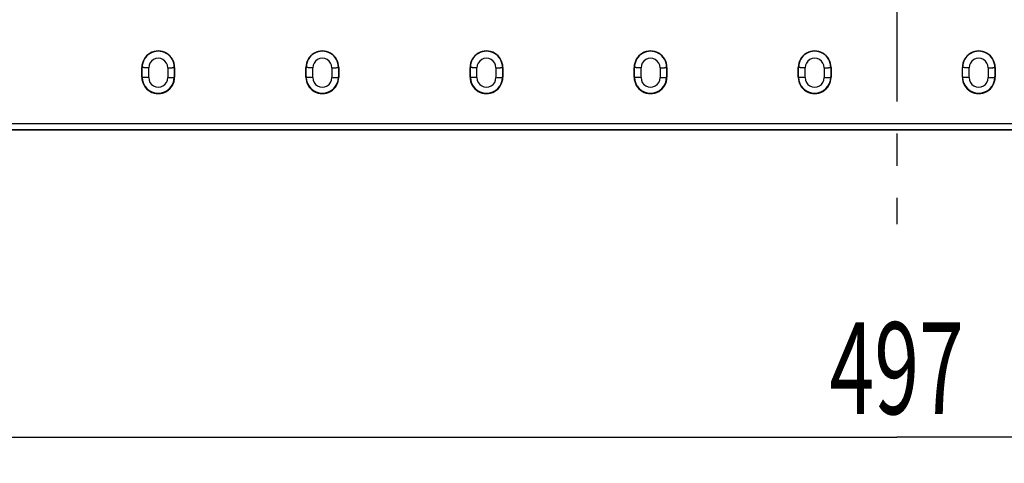
# Model space of a CAD drawing. Units: millimetres. Extents: x 0 to 1188, y 0 to 840.
# Drawn here: x 381 to 531, y 366 to 433 of the extents above; entities that cross this region are included whole.
import ezdxf
from ezdxf.enums import TextEntityAlignment as Align

# ---------------------------------------------------------------- set-up
doc = ezdxf.new("R2010")
doc.units = ezdxf.units.MM
doc.header["$LTSCALE"] = 65.34
doc.linetypes.add('CENTER', pattern=[0.6, 0.375, -0.075, 0.075, -0.075])
doc.layers.get('0').update_dxf_attribs({"linetype": 'CONTINUOUS'})
for name, color, linetype in [('AXIS', 7, 'CONTINUOUS'), ('DIMS', 7, 'CONTINUOUS'), ('SURFACES', 7, 'CONTINUOUS')]:
    doc.layers.add(name, color=color, linetype=linetype)
doc.styles.get("Standard").update_dxf_attribs({"font": 'txt', "width": 0.4})
doc.dimstyles.new('DIMSTYLE_1', dxfattribs={"dimtxt": 14, "dimasz": 12, "dimexe": 0.18, "dimexo": 0.0625, "dimgap": 0.09, "dimtad": 1, "dimdec": 0, "dimdsep": 46, "dimtxsty": 'Standard', "dimblk": '_FILLED', "dimblk1": '_FILLED', "dimblk2": '_FILLED', "dimcen": 0.09, "dimclrt": 5, "dimadec": 0, "dimazin": 0, "dimtfac": 1, "dimtdec": 0, "dimtofl": 0, "dimtmove": 0, "dimatfit": 3, "dimldrblk": '_FILLED', "dimfxl": 1, "dimtolj": 1, "dimarcsym": 0})

# ---------------------------------------------------------------- blocks, each defined once
blk = doc.blocks.new('_FILLED')
at = {"color": 0, "linetype": 'ByBlock'}
blk.add_solid([(0, 0), (-1, 0.2), (-1, -0.2)], dxfattribs=at)
blk = doc.blocks.new('*D1')
at = {"layer": 'DIMS', "color": 2, "linetype": 'Continuous'}
for p, q in [((266.25, 417.43), (266.25, 365.56)), ((763.25, 417.43), (763.25, 365.56)), ((266.25, 369.56), (514.75, 369.56)), ((763.25, 369.56), (514.75, 369.56))]:
    blk.add_line(p, q, dxfattribs=at)
at = {"layer": 'DIMS', "color": 2, "linetype": 'Continuous', "xscale": 12, "yscale": 12, "zscale": 12, "rotation": 180}
blk.add_blockref('_FILLED', (266.25, 369.56), dxfattribs=at)
at = {"layer": 'DIMS', "color": 2, "linetype": 'Continuous', "xscale": 12, "yscale": 12, "zscale": 12}
blk.add_blockref('_FILLED', (763.25, 369.56), dxfattribs=at)
at = {"layer": 'DIMS', "color": 5, "linetype": 'Continuous', "width": 0.643836}
blk.add_text('497', height=14, dxfattribs=at).set_placement((514.75, 373.06), align=Align.CENTER)

msp = doc.modelspace()

# ---------------------------------------------------------------- linework, layer by layer
at = {"layer": 'AXIS', "color": 2, "linetype": 'CENTER'}
msp.add_line((514.75, 484.43), (514.75, 402.01), dxfattribs=at)
at = {"layer": 'SURFACES', "color": 9, "linetype": 'Continuous'}
for p, q in [((399.75, 425.93), (399.8, 425.93)), ((399.8, 424.43), (399.8, 425.93)), ((400.8, 424.36), (400.8, 425.86)), ((403.7, 425.86), (403.7, 424.36)), ((404.75, 425.93), (404.7, 425.93)), ((404.7, 425.93), (404.7, 424.43)), ((424.75, 425.93), (424.8, 425.93)), ((424.8, 424.43), (424.8, 425.93)), ((425.8, 424.36), (425.8, 425.86)), ((428.7, 425.86), (428.7, 424.36)), ((429.75, 425.93), (429.7, 425.93)), ((429.7, 425.93), (429.7, 424.43)), ((449.75, 425.93), (449.8, 425.93)), ((449.8, 424.43), (449.8, 425.93)), ((450.8, 424.36), (450.8, 425.86)), ((453.7, 425.86), (453.7, 424.36)), ((454.75, 425.93), (454.7, 425.93)), ((454.7, 425.93), (454.7, 424.43)), ((474.75, 425.93), (474.8, 425.93)), ((474.8, 424.43), (474.8, 425.93)), ((475.8, 424.36), (475.8, 425.86)), ((478.7, 425.86), (478.7, 424.36)), ((479.75, 425.93), (479.7, 425.93)), ((479.7, 425.93), (479.7, 424.43)), ((499.75, 425.93), (499.8, 425.93)), ((499.8, 424.43), (499.8, 425.93)), ((500.8, 424.36), (500.8, 425.86)), ((503.7, 425.86), (503.7, 424.36)), ((504.75, 425.93), (504.7, 425.93)), ((504.7, 425.93), (504.7, 424.43)), ((524.75, 425.93), (524.8, 425.93)), ((524.8, 424.43), (524.8, 425.93)), ((525.8, 424.36), (525.8, 425.86)), ((528.7, 425.86), (528.7, 424.36)), ((529.75, 425.93), (529.7, 425.93)), ((529.7, 425.93), (529.7, 424.43)), ((399.75, 424.43), (399.8, 424.43)), ((404.75, 424.43), (404.7, 424.43)), ((424.75, 424.43), (424.8, 424.43)), ((429.75, 424.43), (429.7, 424.43)), ((449.75, 424.43), (449.8, 424.43)), ((454.75, 424.43), (454.7, 424.43)), ((474.75, 424.43), (474.8, 424.43)), ((479.75, 424.43), (479.7, 424.43)), ((499.75, 424.43), (499.8, 424.43)), ((504.75, 424.43), (504.7, 424.43)), ((524.75, 424.43), (524.8, 424.43)), ((529.75, 424.43), (529.7, 424.43)), ((267.31, 417.38), (762.18, 417.38))]:
    msp.add_line(p, q, dxfattribs=at)
at = {"layer": 'SURFACES', "color": 7, "linetype": 'Continuous'}
for p, q in [((399.75, 424.43), (399.75, 425.93)), ((404.75, 425.93), (404.75, 424.43)), ((424.75, 424.43), (424.75, 425.93)), ((429.75, 425.93), (429.75, 424.43)), ((449.75, 424.43), (449.75, 425.93)), ((454.75, 425.93), (454.75, 424.43)), ((474.75, 424.43), (474.75, 425.93)), ((479.75, 425.93), (479.75, 424.43)), ((499.75, 424.43), (499.75, 425.93)), ((504.75, 425.93), (504.75, 424.43)), ((524.75, 424.43), (524.75, 425.93)), ((529.75, 425.93), (529.75, 424.43)), ((267.25, 416.43), (762.25, 416.43)), ((267.31, 416.46), (762.18, 416.46))]:
    msp.add_line(p, q, dxfattribs=at)
for centre, start, end in [((402.25, 425.93), 359.9995, 180.0005), ((427.25, 425.93), 359.9995, 180.0005), ((452.25, 425.93), 359.9995, 180.0005), ((477.25, 425.93), 359.9995, 180.0005), ((502.25, 425.93), 359.9995, 180.0005), ((527.25, 425.93), 359.9995, 180.0005), ((402.25, 424.43), 179.9995, 0.0005), ((427.25, 424.43), 179.9995, 0.0005), ((452.25, 424.43), 179.9995, 0.0005), ((477.25, 424.43), 179.9995, 0.0005), ((502.25, 424.43), 179.9995, 0.0005), ((527.25, 424.43), 179.9995, 0.0005)]:
    msp.add_arc(centre, 2.5, start, end, dxfattribs=at)
at = {"layer": 'SURFACES', "color": 9, "linetype": 'Continuous'}
for centre, radius, start, end in [((402.25, 425.94), 2.45, 359.8496, 180.1504), ((427.25, 425.94), 2.45, 359.8496, 180.1504), ((452.25, 425.94), 2.45, 359.8496, 180.1504), ((477.25, 425.94), 2.45, 359.8496, 180.1504), ((502.25, 425.94), 2.45, 359.8496, 180.1504), ((527.25, 425.94), 2.45, 359.8496, 180.1504), ((402.25, 425.87), 1.45, 359.9359, 180.0641), ((427.25, 425.87), 1.45, 359.9359, 180.0641), ((452.25, 425.87), 1.45, 359.9359, 180.0641), ((477.25, 425.87), 1.45, 359.9359, 180.0641), ((502.25, 425.87), 1.45, 359.9359, 180.0641), ((527.25, 425.87), 1.45, 359.9359, 180.0641), ((402.25, 424.44), 2.45, 180.164, 359.836), ((402.25, 424.36), 1.45, 179.9367, 0.0633), ((427.25, 424.44), 2.45, 180.164, 359.836), ((427.25, 424.36), 1.45, 179.9367, 0.0633), ((452.25, 424.44), 2.45, 180.164, 359.836), ((452.25, 424.36), 1.45, 179.9367, 0.0633), ((477.25, 424.44), 2.45, 180.164, 359.836), ((477.25, 424.36), 1.45, 179.9367, 0.0633), ((502.25, 424.44), 2.45, 180.164, 359.836), ((502.25, 424.36), 1.45, 179.9367, 0.0633), ((527.25, 424.44), 2.45, 180.164, 359.836), ((527.25, 424.36), 1.45, 179.9367, 0.0633)]:
    msp.add_arc(centre, radius, start, end, dxfattribs=at)
for points, knots in [([(400.8, 425.86), (400.67, 425.86), (400.45, 425.87), (400.18, 425.88), (400, 425.89), (399.91, 425.9), (399.84, 425.92), (399.81, 425.92), (399.8, 425.93)], [0, 0, 0, 0, 0.36179, 0.674696, 0.799263, 0.896762, 0.964126, 1, 1, 1, 1]), ([(403.7, 425.86), (403.82, 425.86), (404.05, 425.87), (404.31, 425.88), (404.49, 425.89), (404.59, 425.9), (404.65, 425.92), (404.69, 425.92), (404.7, 425.93)], [0, 0, 0, 0, 0.36179, 0.674696, 0.799263, 0.896762, 0.964126, 1, 1, 1, 1]), ([(425.8, 425.86), (425.67, 425.86), (425.45, 425.87), (425.18, 425.88), (425, 425.89), (424.91, 425.9), (424.84, 425.92), (424.81, 425.92), (424.8, 425.93)], [0, 0, 0, 0, 0.36179, 0.674696, 0.799263, 0.896762, 0.964126, 1, 1, 1, 1]), ([(428.7, 425.86), (428.82, 425.86), (429.05, 425.87), (429.31, 425.88), (429.49, 425.89), (429.59, 425.9), (429.65, 425.92), (429.69, 425.92), (429.7, 425.93)], [0, 0, 0, 0, 0.36179, 0.674696, 0.799263, 0.896762, 0.964126, 1, 1, 1, 1]), ([(450.8, 425.86), (450.67, 425.86), (450.45, 425.87), (450.18, 425.88), (450, 425.89), (449.91, 425.9), (449.84, 425.92), (449.81, 425.92), (449.8, 425.93)], [0, 0, 0, 0, 0.36179, 0.674696, 0.799263, 0.896762, 0.964126, 1, 1, 1, 1]), ([(453.7, 425.86), (453.82, 425.86), (454.05, 425.87), (454.31, 425.88), (454.49, 425.89), (454.59, 425.9), (454.65, 425.92), (454.69, 425.92), (454.7, 425.93)], [0, 0, 0, 0, 0.36179, 0.674696, 0.799263, 0.896762, 0.964126, 1, 1, 1, 1]), ([(475.8, 425.86), (475.67, 425.86), (475.45, 425.87), (475.18, 425.88), (475, 425.89), (474.91, 425.9), (474.84, 425.92), (474.81, 425.92), (474.8, 425.93)], [0, 0, 0, 0, 0.36179, 0.674696, 0.799263, 0.896762, 0.964126, 1, 1, 1, 1]), ([(478.7, 425.86), (478.82, 425.86), (479.05, 425.87), (479.31, 425.88), (479.49, 425.89), (479.59, 425.9), (479.65, 425.92), (479.69, 425.92), (479.7, 425.93)], [0, 0, 0, 0, 0.36179, 0.674696, 0.799263, 0.896762, 0.964126, 1, 1, 1, 1]), ([(500.8, 425.86), (500.67, 425.86), (500.45, 425.87), (500.18, 425.88), (500, 425.89), (499.91, 425.9), (499.84, 425.92), (499.81, 425.92), (499.8, 425.93)], [0, 0, 0, 0, 0.36179, 0.674696, 0.799263, 0.896762, 0.964126, 1, 1, 1, 1]), ([(503.7, 425.86), (503.82, 425.86), (504.05, 425.87), (504.31, 425.88), (504.49, 425.89), (504.59, 425.9), (504.65, 425.92), (504.69, 425.92), (504.7, 425.93)], [0, 0, 0, 0, 0.36179, 0.674696, 0.799263, 0.896762, 0.964126, 1, 1, 1, 1]), ([(525.8, 425.86), (525.67, 425.86), (525.45, 425.87), (525.18, 425.88), (525, 425.89), (524.91, 425.9), (524.84, 425.92), (524.81, 425.92), (524.8, 425.93)], [0, 0, 0, 0, 0.36179, 0.674696, 0.799263, 0.896762, 0.964126, 1, 1, 1, 1]), ([(528.7, 425.86), (528.82, 425.86), (529.05, 425.87), (529.31, 425.88), (529.49, 425.89), (529.59, 425.9), (529.65, 425.92), (529.69, 425.92), (529.7, 425.93)], [0, 0, 0, 0, 0.36179, 0.674696, 0.799263, 0.896762, 0.964126, 1, 1, 1, 1]), ([(400.8, 424.36), (400.67, 424.36), (400.45, 424.36), (400.18, 424.38), (400, 424.39), (399.91, 424.4), (399.84, 424.42), (399.81, 424.42), (399.8, 424.43)], [0, 0, 0, 0, 0.361687, 0.674521, 0.799076, 0.896586, 0.963998, 1, 1, 1, 1]), ([(403.7, 424.36), (403.82, 424.36), (404.05, 424.36), (404.31, 424.38), (404.49, 424.39), (404.59, 424.4), (404.65, 424.42), (404.69, 424.42), (404.7, 424.43)], [0, 0, 0, 0, 0.361687, 0.674521, 0.799076, 0.896586, 0.963998, 1, 1, 1, 1]), ([(425.8, 424.36), (425.67, 424.36), (425.45, 424.36), (425.18, 424.38), (425, 424.39), (424.91, 424.4), (424.84, 424.42), (424.81, 424.42), (424.8, 424.43)], [0, 0, 0, 0, 0.361687, 0.674521, 0.799076, 0.896586, 0.963998, 1, 1, 1, 1]), ([(428.7, 424.36), (428.82, 424.36), (429.05, 424.36), (429.31, 424.38), (429.49, 424.39), (429.59, 424.4), (429.65, 424.42), (429.69, 424.42), (429.7, 424.43)], [0, 0, 0, 0, 0.361687, 0.674521, 0.799076, 0.896586, 0.963998, 1, 1, 1, 1]), ([(450.8, 424.36), (450.67, 424.36), (450.45, 424.36), (450.18, 424.38), (450, 424.39), (449.91, 424.4), (449.84, 424.42), (449.81, 424.42), (449.8, 424.43)], [0, 0, 0, 0, 0.361687, 0.674521, 0.799076, 0.896586, 0.963998, 1, 1, 1, 1]), ([(453.7, 424.36), (453.82, 424.36), (454.05, 424.36), (454.31, 424.38), (454.49, 424.39), (454.59, 424.4), (454.65, 424.42), (454.69, 424.42), (454.7, 424.43)], [0, 0, 0, 0, 0.361687, 0.674521, 0.799076, 0.896586, 0.963998, 1, 1, 1, 1]), ([(475.8, 424.36), (475.67, 424.36), (475.45, 424.36), (475.18, 424.38), (475, 424.39), (474.91, 424.4), (474.84, 424.42), (474.81, 424.42), (474.8, 424.43)], [0, 0, 0, 0, 0.361687, 0.674521, 0.799076, 0.896586, 0.963998, 1, 1, 1, 1]), ([(478.7, 424.36), (478.82, 424.36), (479.05, 424.36), (479.31, 424.38), (479.49, 424.39), (479.59, 424.4), (479.65, 424.42), (479.69, 424.42), (479.7, 424.43)], [0, 0, 0, 0, 0.361687, 0.674521, 0.799076, 0.896586, 0.963998, 1, 1, 1, 1]), ([(500.8, 424.36), (500.67, 424.36), (500.45, 424.36), (500.18, 424.38), (500, 424.39), (499.91, 424.4), (499.84, 424.42), (499.81, 424.42), (499.8, 424.43)], [0, 0, 0, 0, 0.361687, 0.674521, 0.799076, 0.896586, 0.963998, 1, 1, 1, 1]), ([(503.7, 424.36), (503.82, 424.36), (504.05, 424.36), (504.31, 424.38), (504.49, 424.39), (504.59, 424.4), (504.65, 424.42), (504.69, 424.42), (504.7, 424.43)], [0, 0, 0, 0, 0.361687, 0.674521, 0.799076, 0.896586, 0.963998, 1, 1, 1, 1]), ([(525.8, 424.36), (525.67, 424.36), (525.45, 424.36), (525.18, 424.38), (525, 424.39), (524.91, 424.4), (524.84, 424.42), (524.81, 424.42), (524.8, 424.43)], [0, 0, 0, 0, 0.361687, 0.674521, 0.799076, 0.896586, 0.963998, 1, 1, 1, 1]), ([(528.7, 424.36), (528.82, 424.36), (529.05, 424.36), (529.31, 424.38), (529.49, 424.39), (529.59, 424.4), (529.65, 424.42), (529.69, 424.42), (529.7, 424.43)], [0, 0, 0, 0, 0.361687, 0.674521, 0.799076, 0.896586, 0.963998, 1, 1, 1, 1])]:
    msp.add_open_spline(points, degree=3, knots=knots, dxfattribs=at)

# ---------------------------------------------------------------- dimensions: what is measured, and where the dimension line sits
at = {"layer": 'DIMS', "color": 2, "linetype": 'Continuous'}
dim = msp.add_linear_dim(base=(266.25, 369.56), p1=(763.25, 417.43), p2=(266.25, 417.43), angle=180, dimstyle='DIMSTYLE_1', dxfattribs=at)
dim.commit()
dim.dimension.update_dxf_attribs({"geometry": '*D1', "text_midpoint": (501.23, 380.06), "dimtype": 160})

doc.saveas('drawing.dxf')
